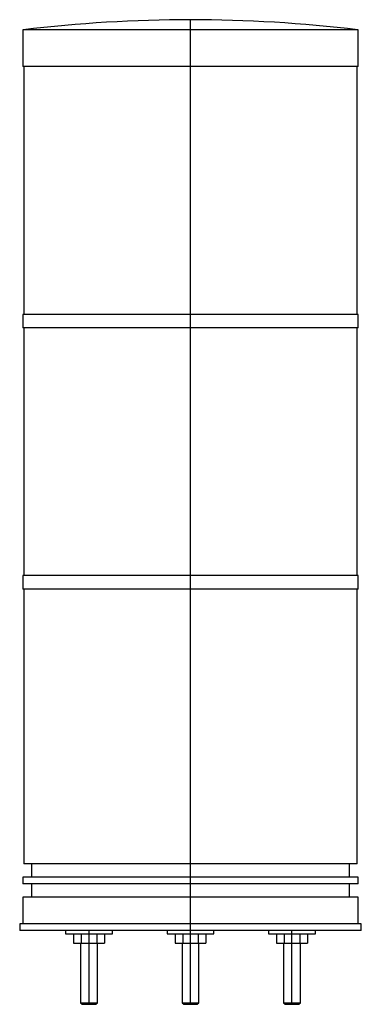
# Model space of a CAD drawing. Extents: x -2 to 2, y -0.9 to 10.7.
import ezdxf

# ---------------------------------------------------------------- set-up
doc = ezdxf.new("R2010")
doc.units = 0
doc.layers.get('0').update_dxf_attribs({"linetype": 'CONTINUOUS'})

msp = doc.modelspace()

# ---------------------------------------------------------------- linework, layer by layer
at = {"color": 0, "linetype": 'CONTINUOUS'}
for p, q in [((0, -0.866), (0, 10.709)), ((1.969, 10.591), (-1.969, 10.591)), ((-1.969, 10.591), (-1.969, 10.157)), ((1.969, 10.157), (1.969, 10.591)), ((1.969, 10.157), (-1.969, 10.157)), ((-1.959, 10.157), (-1.959, 7.244)), ((1.959, 7.244), (1.959, 10.157)), ((1.969, 7.244), (-1.969, 7.244)), ((-1.969, 7.244), (-1.969, 7.087)), ((1.969, 7.087), (1.969, 7.244)), ((1.969, 7.087), (-1.969, 7.087)), ((-1.959, 7.087), (-1.959, 4.173)), ((1.959, 4.173), (1.959, 7.087)), ((1.969, 4.173), (-1.969, 4.173)), ((-1.969, 4.173), (-1.969, 4.016)), ((1.969, 4.016), (1.969, 4.173)), ((1.969, 4.016), (-1.969, 4.016)), ((-1.959, 4.016), (-1.959, 0.787)), ((1.959, 0.787), (1.959, 4.016)), ((1.959, 0.787), (-1.959, 0.787)), ((-1.87, 0.787), (-1.87, 0.63)), ((1.87, 0.63), (1.87, 0.787)), ((1.969, 0.63), (-1.969, 0.63)), ((-1.969, 0.63), (-1.969, 0.551)), ((1.969, 0.551), (1.969, 0.63)), ((1.969, 0.551), (-1.969, 0.551)), ((-1.87, 0.551), (-1.87, 0.394)), ((1.87, 0.394), (1.87, 0.551)), ((1.969, 0.394), (-1.969, 0.394)), ((-1.969, 0.394), (-1.969, 0.079)), ((1.969, 0.079), (1.969, 0.394)), ((2.008, 0.079), (-2.008, 0.079)), ((-2.008, 0.079), (-2.008, 0)), ((2.008, 0), (-2.008, 0)), ((-1.469, 0), (-1.469, -0.039)), ((-1.193, -0.866), (-1.193, 0)), ((-0.918, -0.039), (-0.918, 0)), ((-0.276, 0), (-0.276, -0.039)), ((0.918, 0), (0.918, -0.039)), ((1.193, -0.866), (1.193, 0)), ((1.469, -0.039), (1.469, 0)), ((2.008, 0), (2.008, 0.079)), ((-1.469, -0.039), (-1.056, -0.039)), ((-1.375, -0.039), (-1.375, -0.146)), ((-1.284, -0.039), (-1.284, -0.146)), ((-1.102, -0.039), (-1.102, -0.146)), ((-1.056, -0.039), (-0.918, -0.039)), ((-1.011, -0.039), (-1.011, -0.146)), ((-0.276, -0.039), (0.276, -0.039)), ((-0.182, -0.039), (-0.182, -0.146)), ((-0.091, -0.039), (-0.091, -0.146)), ((0.091, -0.039), (0.091, -0.146)), ((0.182, -0.039), (0.182, -0.146)), ((0.276, -0.039), (0.276, 0)), ((0.918, -0.039), (1.469, -0.039)), ((1.011, -0.039), (1.011, -0.146)), ((1.102, -0.039), (1.102, -0.146)), ((1.284, -0.039), (1.284, -0.146)), ((1.375, -0.039), (1.375, -0.146)), ((-1.375, -0.146), (-1.284, -0.146)), ((-1.292, -0.146), (-1.292, -0.847)), ((-1.284, -0.146), (-1.102, -0.146)), ((-1.102, -0.146), (-1.011, -0.146)), ((-1.095, -0.847), (-1.095, -0.146)), ((-0.182, -0.146), (-0.091, -0.146)), ((-0.098, -0.146), (-0.098, -0.847)), ((-0.091, -0.146), (0.091, -0.146)), ((0.091, -0.146), (0.182, -0.146)), ((0.098, -0.847), (0.098, -0.146)), ((1.011, -0.146), (1.102, -0.146)), ((1.095, -0.146), (1.095, -0.847)), ((1.102, -0.146), (1.284, -0.146)), ((1.284, -0.146), (1.375, -0.146)), ((1.292, -0.847), (1.292, -0.146)), ((-1.292, -0.847), (-1.144, -0.847)), ((-1.292, -0.847), (-1.272, -0.866)), ((-1.272, -0.866), (-1.154, -0.866)), ((-1.154, -0.866), (-1.114, -0.866)), ((-1.144, -0.847), (-1.095, -0.847)), ((-1.114, -0.866), (-1.095, -0.847)), ((-0.098, -0.847), (0.098, -0.847)), ((-0.098, -0.847), (-0.079, -0.866)), ((-0.079, -0.866), (0.079, -0.866)), ((0.079, -0.866), (0.098, -0.847)), ((1.095, -0.847), (1.292, -0.847)), ((1.095, -0.847), (1.114, -0.866)), ((1.114, -0.866), (1.272, -0.866)), ((1.272, -0.866), (1.292, -0.847))]:
    msp.add_line(p, q, dxfattribs=at)
for start, end in [(90, 96.8673), (83.1327, 90)]:
    msp.add_arc((0, -5.755), 16.463, start, end, dxfattribs=at)

doc.saveas('drawing.dxf')
